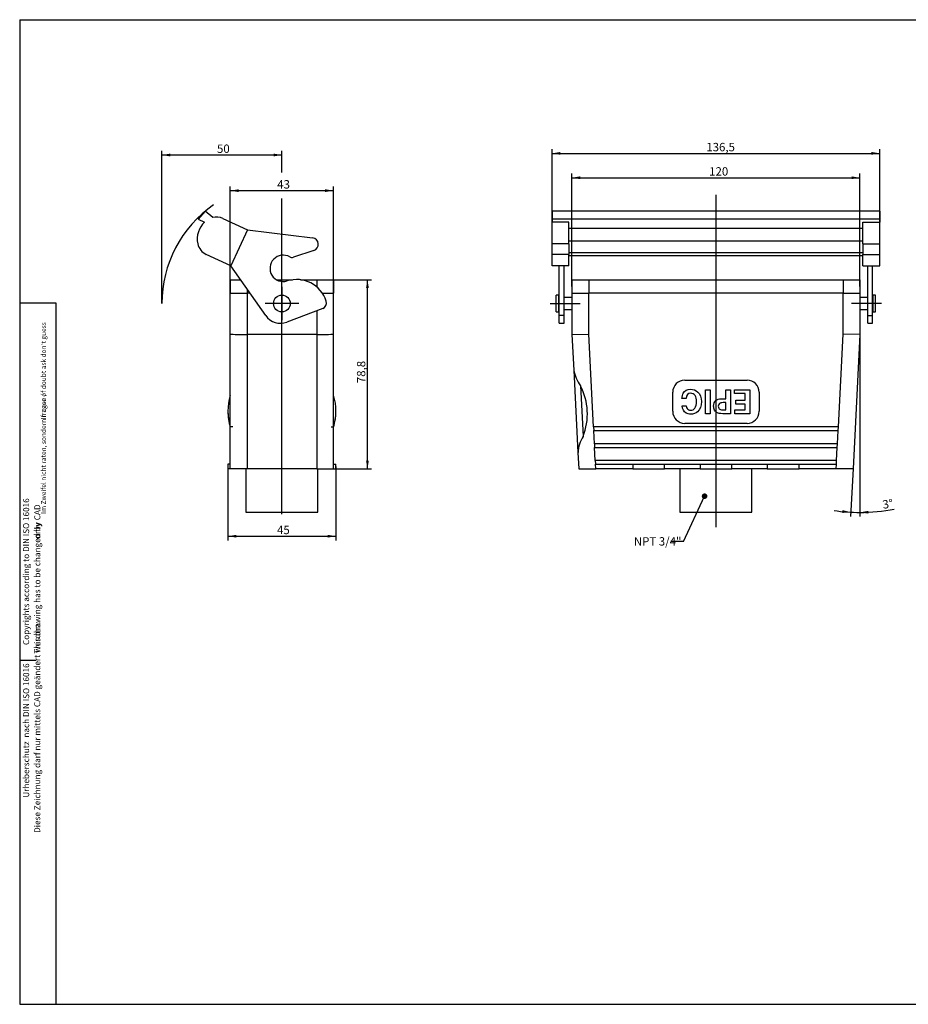
# Model space of a CAD drawing. Units: millimetres. Extents: x 5 to 591, y 5 to 415.
# Drawn here: x 5 to 375, y 5 to 415 of the extents above; entities that cross this region are included whole.
import ezdxf
from ezdxf.enums import TextEntityAlignment as Align
from ezdxf.lldxf.tags import DXFTag

# ---------------------------------------------------------------- set-up
doc = ezdxf.new("R2010")
doc.units = ezdxf.units.MM
for name, color, linetype in [('Default', 7, 'Continuous'), ('DV2_Standard', 7, 'Continuous'), ('GRIFF_LAENGSBUEG', 7, 'Continuous'), ('H_B_24_TBFH_LB_N', 7, 'Continuous'), ('Standard', 7, 'Continuous')]:
    doc.layers.add(name, color=color, linetype=linetype)
doc.styles.add('SEACAD_seiso_ttf', font='seiso.ttf')
doc.styles.add('SEACAD_seiso_ttfI', font='seiso.ttf')
tags = doc.linetypes.add('CENTER2', pattern=[28.575, 19.05, -3.175, 3.175, -3.175]).pattern_tags.tags
tags[10:11] = [DXFTag(74, 4), DXFTag(75, 0), DXFTag(340, '0'), DXFTag(46, 0.0), DXFTag(50, 0.0), DXFTag(44, 0.0), DXFTag(45, 0.0)]
tags[8:9] = [DXFTag(74, 4), DXFTag(75, 0), DXFTag(340, '0'), DXFTag(46, 0.0), DXFTag(50, 0.0), DXFTag(44, 0.0), DXFTag(45, 0.0)]
tags[6:7] = [DXFTag(74, 4), DXFTag(75, 0), DXFTag(340, '0'), DXFTag(46, 0.0), DXFTag(50, 0.0), DXFTag(44, 0.0), DXFTag(45, 0.0)]
tags[4:5] = [DXFTag(74, 4), DXFTag(75, 0), DXFTag(340, '0'), DXFTag(46, 0.0), DXFTag(50, 0.0), DXFTag(44, 0.0), DXFTag(45, 0.0)]
tags = doc.linetypes.add('HIDDEN2', pattern=[4.7625, 3.175, -1.5875]).pattern_tags.tags
tags[6:7] = [DXFTag(74, 4), DXFTag(75, 0), DXFTag(340, '0'), DXFTag(46, 0.0), DXFTag(50, 0.0), DXFTag(44, 0.0), DXFTag(45, 0.0)]
tags[4:5] = [DXFTag(74, 4), DXFTag(75, 0), DXFTag(340, '0'), DXFTag(46, 0.0), DXFTag(50, 0.0), DXFTag(44, 0.0), DXFTag(45, 0.0)]
doc.dimstyles.new('DIN', dxfattribs={"dimtxt": 3.5, "dimasz": 3.5, "dimexe": 1.75, "dimexo": 0, "dimgap": 1.75, "dimtad": 1, "dimtxsty": 'SEACAD_seiso_ttf', "dimblk1": '_SE_FILLED', "dimblk2": '_SE_FILLED', "dimsah": 1, "dimcen": 1.75, "dimadec": 0, "dimazin": 0, "dimtfac": 1, "dimtmove": 0, "dimatfit": 3, "dimfxl": 0, "dimtolj": 1, "dimarcsym": 0})

# ---------------------------------------------------------------- blocks, each defined once
blk = doc.blocks.new('SEANNOT_GROUP')
at = {"layer": 'Standard', "color": 7, "linetype": 'CENTER2'}
for p, q in [((114.23, 303.81), (114.23, 289.81)), ((121.23, 296.81), (107.23, 296.81))]:
    blk.add_line(p, q, dxfattribs=at)
blk = doc.blocks.new('SEANNOT_GROUP1')
at = {"layer": 'Standard', "color": 7, "linetype": 'CENTER2'}
blk.add_line((226.02, 296.81), (238.52, 296.81), dxfattribs=at)
blk = doc.blocks.new('SEANNOT_GROUP2')
at = {"layer": 'Standard', "color": 7, "linetype": 'CENTER2'}
blk.add_line((364.02, 296.81), (351.52, 296.81), dxfattribs=at)
blk = doc.blocks.new('SEANNOT_GROUP3')
at = {"layer": 'Standard', "linetype": 'Continuous'}
h = blk.add_hatch(color=7, dxfattribs=at)
edge = h.paths.add_edge_path()
edge.add_ellipse((290.28, 216.57), major_axis=(1.17, 0), ratio=1, start_angle=0, end_angle=360)
at = {"layer": 'Standard', "color": 7, "linetype": 'Continuous'}
blk.add_line((281.44, 197.75), (276.19, 197.75), dxfattribs=at)
blk.add_lwpolyline([(281.44, 197.75), (290.28, 216.57)], dxfattribs=at)
at = {"layer": 'Standard', "color": 7, "linetype": 'Continuous', "style": 'SEACAD_seiso_ttf'}
blk.add_text('NPT 3/4"', height=3.5, dxfattribs=at).set_placement((260.81, 199.5), align=Align.TOP_LEFT)
blk = doc.blocks.new('SEANNOT_GROUP4')
at = {"layer": 'Standard', "color": 7, "linetype": 'CENTER2'}
blk.add_line((295.02, 342.02), (295.02, 203.68), dxfattribs=at)
blk = doc.blocks.new('SEANNOT_GROUP5')
at = {"layer": 'Standard', "color": 7, "linetype": 'CENTER2'}
blk.add_line((114.23, 209.14), (114.23, 340.56), dxfattribs=at)
blk = doc.blocks.new('SE1')
at = {"layer": 'DV2_Standard', "color": 7, "linetype": 'HIDDEN2'}
blk.add_arc((114.23, 296.81), 50.01, 124.6848, 180, dxfattribs=at)
at = {"layer": 'GRIFF_LAENGSBUEG', "color": 7, "linetype": 'Continuous'}
for p, q in [((82.21, 335.21), (79.31, 331.98)), ((85.41, 332.62), (82.21, 335.21)), ((89.68, 332.22), (99.92, 327.45)), ((79.31, 331.98), (82.05, 330.7)), ((99.92, 327.45), (92.96, 312.49)), ((99.92, 327.45), (127.02, 324.13)), ((92.96, 312.49), (82.72, 317.26)), ((127.54, 318.88), (119.09, 316.08)), ((107.48, 291.79), (92.96, 312.49)), ((131.21, 294.69), (116.26, 289.07))]:
    blk.add_line(p, q, dxfattribs=at)
for centre, radius, start, end in [((86.99, 326.44), 6.37, 65.0377, 104.354), ((88.46, 323.69), 9.5, 132.443, 191.9076), ((126.69, 321.45), 2.7, 288.3756, 83), ((85.41, 323.04), 6.37, 191.9076, 245.0377), ((114.76, 311.45), 5.5, 60.4492, 287.5434), ((118.45, 317.97), 2, 240.4492, 288.3756), ((120.33, 293.81), 13, 17.8694, 107.5434), ((130.33, 297.03), 2.5, 290.6032, 17.8694), ((113.62, 296.09), 7.5, 215.0377, 290.6032)]:
    blk.add_arc(centre, radius, start, end, dxfattribs=at)
at = {"layer": 'H_B_24_TBFH_LB_N', "color": 7, "linetype": 'Continuous'}
for p, q in [((92.73, 306.71), (92.73, 301.11)), ((92.73, 306.71), (97.02, 306.71)), ((111.97, 306.71), (118.68, 306.71)), ((121.98, 306.71), (128.73, 306.71)), ((128.73, 306.71), (128.73, 303.74)), ((128.73, 306.71), (135.72, 306.71)), ((135.72, 306.71), (135.72, 301.11)), ((92.73, 284.09), (92.73, 301.11)), ((92.73, 301.11), (99.73, 301.11)), ((99.73, 302.85), (99.73, 301.11)), ((99.73, 301.11), (99.73, 283.91)), ((100.95, 301.11), (99.73, 301.11)), ((131.09, 301.11), (135.73, 301.11)), ((135.73, 284.09), (135.73, 301.11)), ((128.73, 293.76), (128.73, 283.91)), ((92.73, 245.41), (92.73, 284.09)), ((128.73, 283.91), (99.73, 283.91)), ((99.73, 283.91), (99.73, 227.91)), ((128.73, 283.91), (128.73, 227.91)), ((135.73, 245.41), (135.73, 284.09)), ((91.73, 252.03), (91.73, 251.91)), ((136.73, 251.91), (136.73, 252.03)), ((93.73, 245.41), (92.73, 245.41)), ((92.73, 243.91), (92.73, 245.41)), ((92.73, 238.41), (92.73, 243.91)), ((134.73, 245.41), (135.73, 245.41)), ((135.73, 243.91), (135.73, 245.41)), ((135.73, 238.41), (135.73, 243.91)), ((92.73, 236.91), (92.73, 238.41)), ((135.73, 236.91), (135.73, 238.41)), ((92.73, 231.41), (92.73, 236.91)), ((135.73, 231.41), (135.73, 236.91)), ((92.73, 229.91), (91.73, 229.91)), ((91.73, 229.91), (91.73, 227.91)), ((92.73, 229.91), (92.73, 231.41)), ((92.73, 227.91), (92.73, 229.91)), ((135.73, 229.91), (135.73, 231.41)), ((135.73, 227.91), (135.73, 229.91)), ((135.73, 229.91), (136.73, 229.91)), ((136.73, 227.91), (136.73, 229.91)), ((92.73, 227.91), (91.73, 227.91)), ((99.73, 227.91), (92.73, 227.91)), ((99.23, 227.91), (99.23, 209.91)), ((128.73, 227.91), (99.73, 227.91)), ((128.73, 227.91), (135.73, 227.91)), ((129.23, 209.91), (129.23, 227.91)), ((135.73, 227.91), (136.73, 227.91)), ((99.23, 209.91), (129.23, 209.91))]:
    blk.add_line(p, q, dxfattribs=at)
blk.add_circle((114.23, 296.81), 3.5, dxfattribs=at)
for centre, major_axis, ratio, start_param, end_param in [((99.73, 284.09), (7, 0), 0.025876, 3.141593, 4.712389), ((128.73, 284.09), (-7, 0), 0.025876, 1.570796, 3.141593), ((114.23, 252.03), (22.5, 0), 0.998662, 2.844249, 3.44085), ((114.23, 252.03), (-22.5, 0), 0.998662, 2.842335, 3.44085), ((114.23, 251.91), (22.5, 0), 0.998662, 3.141593, 3.44085), ((114.23, 251.91), (-22.5, 0), 0.998662, 2.842335, 3.141593)]:
    blk.add_ellipse(centre, major_axis=major_axis, ratio=ratio, start_param=start_param, end_param=end_param, dxfattribs=at)
blk = doc.blocks.new('SE2')
at = {"layer": 'GRIFF_LAENGSBUEG', "color": 7, "linetype": 'Continuous'}
for p, q in [((363.27, 335.21), (226.77, 335.21)), ((226.77, 335.21), (226.77, 331.98)), ((363.27, 335.21), (363.27, 331.98)), ((363.27, 331.98), (226.77, 331.98)), ((226.77, 331.98), (226.77, 330.7)), ((233.77, 330.7), (226.77, 330.7)), ((226.77, 321.73), (226.77, 330.7)), ((233.77, 321.73), (233.77, 330.7)), ((233.77, 328.14), (356.27, 328.14)), ((356.27, 321.73), (356.27, 330.7)), ((356.27, 330.7), (363.27, 330.7)), ((363.27, 331.98), (363.27, 330.7)), ((363.27, 321.73), (363.27, 330.7)), ((233.77, 321.73), (226.77, 321.73)), ((226.77, 317.26), (226.77, 321.73)), ((356.27, 322.82), (233.77, 322.82)), ((233.77, 321.73), (233.77, 317.26)), ((356.27, 321.73), (363.27, 321.73)), ((356.27, 321.73), (356.27, 317.26)), ((363.27, 317.26), (363.27, 321.73)), ((226.77, 312.49), (226.77, 317.26)), ((233.77, 317.26), (226.77, 317.26)), ((356.27, 317.88), (233.77, 317.88)), ((233.77, 312.49), (233.77, 317.26)), ((356.27, 316.7), (233.77, 316.7)), ((356.27, 312.49), (356.27, 317.26)), ((356.27, 317.26), (363.27, 317.26)), ((363.27, 312.49), (363.27, 317.26)), ((229.77, 312.49), (226.77, 312.49)), ((231.77, 312.49), (229.77, 312.49)), ((229.77, 291.79), (229.77, 312.49)), ((233.77, 312.49), (231.77, 312.49)), ((231.77, 291.79), (231.77, 312.49)), ((356.27, 312.49), (358.27, 312.49)), ((358.27, 312.49), (360.27, 312.49)), ((358.27, 291.79), (358.27, 312.49)), ((360.27, 312.49), (363.27, 312.49)), ((360.27, 291.79), (360.27, 312.49)), ((229.77, 288.59), (229.77, 291.79)), ((231.77, 291.79), (229.77, 291.79)), ((231.77, 288.59), (231.77, 291.79)), ((358.27, 291.79), (360.27, 291.79)), ((358.27, 288.59), (358.27, 291.79)), ((360.27, 288.59), (360.27, 291.79)), ((229.77, 288.59), (231.77, 288.59)), ((358.27, 288.59), (360.27, 288.59))]:
    blk.add_line(p, q, dxfattribs=at)
at = {"layer": 'H_B_24_TBFH_LB_N', "color": 7, "linetype": 'Continuous'}
for p, q in [((235.02, 306.71), (235.02, 301.11)), ((235.02, 306.71), (242.02, 306.71)), ((242.02, 306.71), (242.02, 301.11)), ((242.02, 306.71), (348.02, 306.71)), ((348.02, 306.71), (348.02, 301.11)), ((348.02, 306.71), (355.01, 306.71)), ((355.01, 306.71), (355.01, 301.11)), ((228.52, 293.31), (228.52, 300.31)), ((229.52, 300.31), (228.52, 300.31)), ((229.52, 293.31), (229.52, 300.31)), ((235.02, 301.11), (235.02, 283.91)), ((235.02, 301.11), (242.02, 301.11)), ((242.02, 284.09), (242.02, 301.11)), ((348.02, 301.11), (242.02, 301.11)), ((348.02, 284.09), (348.02, 301.11)), ((348.02, 301.11), (355.02, 301.11)), ((355.02, 301.11), (355.02, 283.91)), ((360.52, 293.31), (360.52, 300.31)), ((361.52, 300.31), (360.52, 300.31)), ((361.52, 293.31), (361.52, 300.31)), ((229.77, 299.26), (229.52, 299.26)), ((235.02, 299.26), (231.77, 299.26)), ((358.27, 299.26), (355.02, 299.26)), ((360.52, 299.26), (360.27, 299.26)), ((228.52, 293.31), (229.52, 293.31)), ((229.52, 294.36), (229.77, 294.36)), ((231.77, 294.36), (235.02, 294.36)), ((355.02, 294.36), (358.27, 294.36)), ((360.27, 294.36), (360.52, 294.36)), ((360.52, 293.31), (361.52, 293.31)), ((235.02, 283.91), (242.02, 284.09)), ((235.02, 283.91), (235.78, 269.09)), ((244.02, 245.41), (242.02, 284.09)), ((346.01, 245.41), (348.02, 284.09)), ((355.02, 283.91), (348.02, 284.09)), ((355.02, 283.91), (352.12, 227.91)), ((235.78, 269.09), (237.56, 234.72)), ((238.62, 262.59), (239.72, 241.48)), ((282.02, 264.91), (308.02, 264.91)), ((277.02, 251.91), (277.02, 259.91)), ((290.68, 250.89), (290.68, 260.92)), ((290.68, 260.92), (292.62, 260.92)), ((292.62, 260.92), (292.62, 250.89)), ((299.18, 257.18), (299.18, 260.92)), ((299.18, 260.92), (301.11, 260.92)), ((301.11, 260.92), (301.11, 250.89)), ((302.71, 259.27), (302.71, 260.92)), ((302.71, 260.92), (309.18, 260.92)), ((307.24, 259.27), (302.71, 259.27)), ((307.24, 256.55), (307.24, 259.27)), ((309.18, 260.92), (309.18, 250.89)), ((313.02, 259.91), (313.02, 251.91)), ((282.57, 257.19), (280.85, 257.19)), ((299.18, 252.54), (299.18, 255.53)), ((303.27, 254.9), (303.27, 256.55)), ((303.27, 256.55), (307.24, 256.55)), ((307.24, 254.9), (303.27, 254.9)), ((307.24, 252.54), (307.24, 254.9)), ((280.98, 254.16), (282.65, 254.16)), ((292.62, 250.89), (290.68, 250.89)), ((302.87, 250.89), (302.87, 252.54)), ((302.87, 252.54), (307.24, 252.54)), ((309.18, 250.89), (302.87, 250.89)), ((308.02, 246.91), (282.02, 246.91)), ((346.01, 245.41), (244.02, 245.41)), ((244.02, 245.41), (244.1, 243.91)), ((244.1, 243.91), (345.93, 243.91)), ((244.38, 238.41), (244.1, 243.91)), ((345.65, 238.41), (345.93, 243.91)), ((345.93, 243.91), (346.01, 245.41)), ((345.65, 238.41), (244.38, 238.41)), ((244.38, 238.41), (244.46, 236.91)), ((345.57, 236.91), (345.65, 238.41)), ((237.56, 234.72), (237.92, 227.91)), ((244.74, 231.41), (244.46, 236.91)), ((244.46, 236.91), (345.57, 236.91)), ((345.29, 231.41), (345.57, 236.91)), ((345.29, 231.41), (244.74, 231.41)), ((244.74, 231.41), (244.82, 229.91)), ((244.92, 227.91), (244.82, 229.91)), ((244.82, 229.91), (260.38, 229.91)), ((260.38, 229.91), (260.38, 227.91)), ((260.38, 229.91), (273.65, 229.91)), ((273.65, 229.91), (288.38, 229.91)), ((273.65, 227.91), (273.65, 229.91)), ((288.38, 229.91), (288.38, 227.91)), ((288.38, 229.91), (301.65, 229.91)), ((301.65, 229.91), (316.38, 229.91)), ((301.65, 227.91), (301.65, 229.91)), ((316.38, 229.91), (316.38, 227.91)), ((316.38, 229.91), (329.65, 229.91)), ((329.65, 229.91), (345.21, 229.91)), ((329.65, 227.91), (329.65, 229.91)), ((345.11, 227.91), (345.21, 229.91)), ((345.21, 229.91), (345.29, 231.41)), ((237.92, 227.91), (244.92, 227.91)), ((260.38, 227.91), (244.92, 227.91)), ((260.38, 227.91), (273.65, 227.91)), ((288.38, 227.91), (273.65, 227.91)), ((280.02, 227.91), (280.02, 209.91)), ((288.38, 227.91), (301.65, 227.91)), ((316.38, 227.91), (301.65, 227.91)), ((310.02, 209.91), (310.02, 227.91)), ((316.38, 227.91), (329.65, 227.91)), ((345.11, 227.91), (329.65, 227.91)), ((352.12, 227.91), (345.11, 227.91)), ((280.02, 209.91), (310.02, 209.91))]:
    blk.add_line(p, q, dxfattribs=at)
for centre, radius, start, end in [((249.56, 271.24), 13.94, 188.8878, 218.343), ((215.68, 250.82), 25.78, 338.7585, 27.1704), ((282.02, 259.91), 5, 90, 180), ((308.02, 259.91), 5, 0, 90), ((282.02, 251.91), 5, 180, 270), ((308.02, 251.91), 5, 270, 0), ((251.49, 234), 13.94, 147.5869, 177.0402)]:
    blk.add_arc(centre, radius, start, end, dxfattribs=at)
for points, knots in [([(280.85, 257.19), (280.9, 258.15), (281.08, 258.91), (281.38, 259.46), (281.99, 260.56), (283, 261.11), (285.65, 261.11), (286.66, 260.73), (287.46, 259.96), (288.45, 259.01), (288.95, 257.69), (288.95, 254.1), (288.41, 252.69), (287.34, 251.74), (286.57, 251.04), (285.62, 250.71), (283.76, 250.71), (283.11, 250.87), (282.55, 251.19), (281.59, 251.75), (281.07, 252.74), (280.98, 254.16)], [0, 0, 0, 0, 0.087055, 0.087055, 0.087055, 0.225562, 0.225562, 0.345182, 0.345182, 0.345182, 0.506405, 0.506405, 0.680339, 0.680339, 0.680339, 0.793233, 0.793233, 0.870206, 0.870206, 0.870206, 1, 1, 1, 1]), ([(282.65, 254.16), (282.72, 253.72), (282.85, 253.36), (283.07, 253.06), (283.4, 252.6), (283.88, 252.37), (285.25, 252.37), (285.83, 252.67), (286.26, 253.28), (286.71, 253.94), (286.94, 254.82), (286.94, 256.98), (286.73, 257.83), (286.3, 258.48), (285.87, 259.12), (285.27, 259.44), (283.33, 259.44), (282.69, 258.69), (282.57, 257.19)], [0, 0, 0, 0, 0.074937, 0.074937, 0.074937, 0.184, 0.184, 0.31022, 0.31022, 0.31022, 0.485854, 0.485854, 0.654644, 0.654644, 0.654644, 0.792787, 0.792787, 1, 1, 1, 1]), ([(301.11, 250.89), (300.33, 250.89), (299.54, 250.89), (298.76, 250.89), (297.46, 250.89), (296.5, 250.99), (295.9, 251.19), (295.27, 251.4), (294.79, 251.81), (294.46, 252.39), (294.18, 252.9), (294.05, 253.46), (294.05, 255.06), (294.36, 255.83), (294.98, 256.39), (295.49, 256.85), (296.22, 257.1), (297.18, 257.15), (297.58, 257.17), (298.04, 257.18), (298.57, 257.18), (298.78, 257.18), (298.98, 257.18), (299.18, 257.18)], [0, 0, 0, 0, 0.148173, 0.148173, 0.148173, 0.330077, 0.330077, 0.330077, 0.451034, 0.451034, 0.451034, 0.558892, 0.558892, 0.724355, 0.724355, 0.724355, 0.873934, 0.873934, 0.873934, 0.962053, 0.962053, 0.962053, 1, 1, 1, 1]), ([(299.18, 255.53), (298.97, 255.53), (298.77, 255.53), (298.57, 255.53), (297.69, 255.53), (297.1, 255.48), (296.81, 255.37), (296.53, 255.25), (296.3, 255.07), (296.17, 254.77), (296.07, 254.56), (296.01, 254.33), (296.01, 253.43), (296.23, 253), (296.68, 252.78), (297.01, 252.62), (297.62, 252.54), (298.48, 252.54), (298.71, 252.54), (298.94, 252.54), (299.18, 252.54)], [0, 0, 0, 0, 0.075474, 0.075474, 0.075474, 0.294874, 0.294874, 0.294874, 0.406418, 0.406418, 0.406418, 0.487345, 0.487345, 0.687416, 0.687416, 0.687416, 0.91388, 0.91388, 0.91388, 1, 1, 1, 1])]:
    blk.add_open_spline(points, degree=3, knots=knots, dxfattribs=at)
blk = doc.blocks.new('DMBLK1')
at = {"layer": 'Standard', "linetype": 'Continuous'}
for points in [[(150.44, 303.21), (149.86, 306.71), (149.27, 303.21)], [(150.44, 231.41), (149.27, 231.41), (149.86, 227.91)]]:
    blk.add_hatch(color=7, dxfattribs=at).paths.add_polyline_path(points)
at = {"layer": 'Standard', "color": 7, "linetype": 'Continuous'}
for p, q in [((132.23, 306.71), (151.61, 306.71)), ((149.86, 227.91), (149.86, 306.71)), ((128.73, 227.91), (151.61, 227.91))]:
    blk.add_line(p, q, dxfattribs=at)
at = {"layer": 'Standard', "color": 7, "linetype": 'Continuous', "style": 'SEACAD_seiso_ttf'}
blk.add_text('78,8', height=3.5, rotation=90, dxfattribs=at).set_placement((145.48, 263.65), align=Align.TOP_LEFT)
blk = doc.blocks.new('_SE_FILLED')
at = {"color": 0}
blk.add_line((0, 0), (-1, 0), dxfattribs=at)
blk.add_solid([(0, 0), (-1, -0.1665), (-1, 0.1665), (0, 0)], dxfattribs=at)
blk = doc.blocks.new('DMBLK2')
at = {"layer": 'Standard', "linetype": 'Continuous'}
for points in [[(96.23, 344.4), (92.73, 343.81), (96.23, 343.23)], [(132.23, 344.4), (132.23, 343.23), (135.73, 343.81)]]:
    blk.add_hatch(color=7, dxfattribs=at).paths.add_polyline_path(points)
at = {"layer": 'Standard', "color": 7, "linetype": 'Continuous'}
for p, q in [((92.73, 284.09), (92.73, 345.56)), ((135.73, 284.09), (135.73, 345.56)), ((92.73, 343.81), (135.73, 343.81))]:
    blk.add_line(p, q, dxfattribs=at)
at = {"layer": 'Standard', "color": 7, "linetype": 'Continuous', "style": 'SEACAD_seiso_ttf'}
blk.add_text('43', height=3.5, dxfattribs=at).set_placement((112.28, 348.19), align=Align.TOP_LEFT)
blk = doc.blocks.new('DMBLK3')
at = {"layer": 'Standard', "linetype": 'Continuous'}
for points in [[(67.72, 359.24), (64.22, 358.66), (67.72, 358.07)], [(110.73, 359.24), (110.73, 358.07), (114.23, 358.66)]]:
    blk.add_hatch(color=7, dxfattribs=at).paths.add_polyline_path(points)
at = {"layer": 'Standard', "color": 7, "linetype": 'Continuous'}
for p, q in [((64.22, 296.81), (64.22, 360.41)), ((114.23, 358.66), (64.22, 358.66)), ((114.23, 351.42), (114.23, 360.41))]:
    blk.add_line(p, q, dxfattribs=at)
at = {"layer": 'Standard', "color": 7, "linetype": 'Continuous', "style": 'SEACAD_seiso_ttf'}
blk.add_text('50', height=3.5, dxfattribs=at).set_placement((87.19, 363.03), align=Align.TOP_LEFT)
blk = doc.blocks.new('DMBLK4')
at = {"layer": 'Standard', "linetype": 'Continuous'}
for points in [[(238.52, 349.77), (235.02, 349.19), (238.52, 348.61)], [(351.51, 349.77), (351.51, 348.61), (355.01, 349.19)]]:
    blk.add_hatch(color=7, dxfattribs=at).paths.add_polyline_path(points)
at = {"layer": 'Standard', "color": 7, "linetype": 'Continuous'}
for p, q in [((235.02, 303.91), (235.02, 350.94)), ((235.02, 349.19), (355.01, 349.19)), ((355.01, 303.91), (355.01, 350.94))]:
    blk.add_line(p, q, dxfattribs=at)
at = {"layer": 'Standard', "color": 7, "linetype": 'Continuous', "style": 'SEACAD_seiso_ttf'}
blk.add_text('120', height=3.5, dxfattribs=at).set_placement((292.19, 353.57), align=Align.TOP_LEFT)
blk = doc.blocks.new('DMBLK5')
at = {"layer": 'Standard', "linetype": 'Continuous'}
for points in [[(347.65, 209.59), (351.18, 209.91), (347.74, 210.75)], [(358.5, 210.47), (355.02, 209.81), (358.53, 209.31)]]:
    blk.add_hatch(color=7, dxfattribs=at).paths.add_polyline_path(points)
at = {"layer": 'Standard', "color": 7, "linetype": 'Continuous'}
for p, q in [((355.02, 283.91), (355.02, 208.06)), ((352.12, 227.91), (351.09, 208.16))]:
    blk.add_line(p, q, dxfattribs=at)
for start, end in [(261.6228, 270), (270, 281.1054)]:
    blk.add_arc((355.02, 283.91), 74.1, start, end, dxfattribs=at)
at = {"layer": 'Standard', "color": 7, "linetype": 'Continuous', "style": 'SEACAD_seiso_ttf'}
blk.add_text('3°', height=3.5, rotation=8.872, dxfattribs=at).set_placement((364.16, 214.76), align=Align.TOP_LEFT)
blk = doc.blocks.new('DMBLK6')
at = {"layer": 'Standard', "linetype": 'Continuous'}
for points in [[(95.23, 199.31), (95.23, 200.48), (91.73, 199.89)], [(133.23, 199.31), (136.73, 199.89), (133.23, 200.48)]]:
    blk.add_hatch(color=7, dxfattribs=at).paths.add_polyline_path(points)
at = {"layer": 'Standard', "color": 7, "linetype": 'Continuous'}
for p, q in [((91.73, 227.91), (91.73, 198.14)), ((136.73, 228.91), (136.73, 198.14)), ((91.73, 199.89), (136.73, 199.89))]:
    blk.add_line(p, q, dxfattribs=at)
at = {"layer": 'Standard', "color": 7, "linetype": 'Continuous', "style": 'SEACAD_seiso_ttf'}
blk.add_text('45', height=3.5, dxfattribs=at).set_placement((112.2, 204.27), align=Align.TOP_LEFT)
blk = doc.blocks.new('DMBLK7')
at = {"layer": 'Standard', "linetype": 'Continuous'}
for points in [[(230.27, 359.92), (226.77, 359.34), (230.27, 358.75)], [(359.77, 359.92), (359.77, 358.75), (363.27, 359.34)]]:
    blk.add_hatch(color=7, dxfattribs=at).paths.add_polyline_path(points)
at = {"layer": 'Standard', "color": 7, "linetype": 'Continuous'}
for p, q in [((226.77, 326.21), (226.77, 361.09)), ((363.27, 326.21), (363.27, 361.09)), ((226.77, 359.34), (363.27, 359.34))]:
    blk.add_line(p, q, dxfattribs=at)
at = {"layer": 'Standard', "color": 7, "linetype": 'Continuous', "style": 'SEACAD_seiso_ttf'}
blk.add_text('136,5', height=3.5, dxfattribs=at).set_placement((291, 363.71), align=Align.TOP_LEFT)

msp = doc.modelspace()

# ---------------------------------------------------------------- linework, layer by layer
at = {"layer": 'Standard', "color": 7, "linetype": 'Continuous'}
for p, q in [((5, 415.014), (5, 4.954)), ((5, 415.014), (588.942, 415.014)), ((5, 297.16), (20.009, 297.16)), ((20.009, 297.16), (20.009, 4.954)), ((11.703, 148.181), (5, 148.181)), ((5, 4.954), (588.942, 4.954))]:
    msp.add_line(p, q, dxfattribs=at)

# ---------------------------------------------------------------- block references
at = {"layer": 'Standard'}
for name in ['SEANNOT_GROUP5', 'SEANNOT_GROUP4', 'SE1', 'SE2', 'SEANNOT_GROUP', 'SEANNOT_GROUP1', 'SEANNOT_GROUP2', 'SEANNOT_GROUP3']:
    msp.add_blockref(name, (0, 0), dxfattribs=at)

# ---------------------------------------------------------------- texts
at = {"layer": 'Default', "color": 7, "linetype": 'Continuous'}
for s, style, p in [("In case of doubt ask don't guess", 'SEACAD_seiso_ttfI', (13.927, 248.546)), ('Im Zweifel nicht raten, sondern fragen / ', 'SEACAD_seiso_ttf', (13.927, 209.183))]:
    msp.add_text(s, height=2, rotation=90, dxfattribs=dict(at, style=style)).set_placement(p, align=Align.TOP_LEFT)
at = {"layer": 'Standard', "color": 7, "linetype": 'Continuous'}
for s, height, style, p in [('Copyrights according to DIN ISO 16016', 2.5, 'SEACAD_seiso_ttfI', (6.434, 154.578)), ('This drawing has to be changed by CAD', 2.5, 'SEACAD_seiso_ttfI', (11.077, 150.952)), (' only', 2.4694, 'SEACAD_seiso_ttfI', (11.107, 197.94)), ('Diese Zeichnung darf nur mittels CAD geändert werden.', 2.5, 'SEACAD_seiso_ttf', (11.053, 76.343)), ('Urheberschutz  nach DIN ISO 16016', 2.5, 'SEACAD_seiso_ttf', (6.443, 91.035))]:
    msp.add_text(s, height=height, rotation=90, dxfattribs=dict(at, style=style)).set_placement(p, align=Align.TOP_LEFT)

# ---------------------------------------------------------------- dimensions: what is measured, and where the dimension line sits
dim = msp.add_linear_dim(base=(64.216, 358.657), p1=(114.226, 296.805), p2=(64.216, 296.805), text='\\A1;<>', dimstyle='DIN', override={"dimdec": 1, "dimtdec": 1}, dxfattribs=at)
dim.commit()
dim.dimension.update_dxf_attribs({"geometry": 'DMBLK3', "text_midpoint": (89.221, 358.657), "dimtype": 160})
for base, p1, p2, angle, picture, middle, dimtype in [((226.765, 359.336), (226.765, 326.213), (363.265, 326.213), 0, 'DMBLK7', (295.015, 359.336), 161), ((235.016, 349.192), (235.016, 303.905), (355.014, 303.905), 0, 'DMBLK4', (295.015, 349.192), 161), ((92.726, 343.813), (92.726, 284.086), (135.726, 284.086), 0, 'DMBLK2', (114.226, 343.813), 161), ((149.858, 306.705), (128.726, 227.905), (132.225, 306.705), 90, 'DMBLK1', (149.858, 267.305), 160)]:
    dim = msp.add_linear_dim(base=base, p1=p1, p2=p2, angle=angle, text='\\A1;<>', dimstyle='DIN', dxfattribs=at)
    dim.commit()
    dim.dimension.update_dxf_attribs({"geometry": picture, "text_midpoint": middle, "dimtype": dimtype})
dim = msp.add_angular_dim_2l(base=(353.098, 209.832), line1=((355.015, 283.905), (355.015, 283.915)), line2=((355.015, 283.905), (352.115, 227.905)), text='\\A1;<>', dimstyle='DIN', override={"dimtofl": 0}, dxfattribs=at)
dim.commit()
dim.dimension.update_dxf_attribs({"geometry": 'DMBLK5', "text_midpoint": (366.443, 210.694), "dimtype": 162})
dim = msp.add_linear_dim(base=(136.726, 199.894), p1=(91.726, 227.905), p2=(136.726, 228.905), text='\\A1;<>', dimstyle='DIN', dxfattribs=at)
dim.commit()
dim.dimension.update_dxf_attribs({"geometry": 'DMBLK6', "text_midpoint": (114.226, 199.894), "dimtype": 160})

doc.saveas('drawing.dxf')
